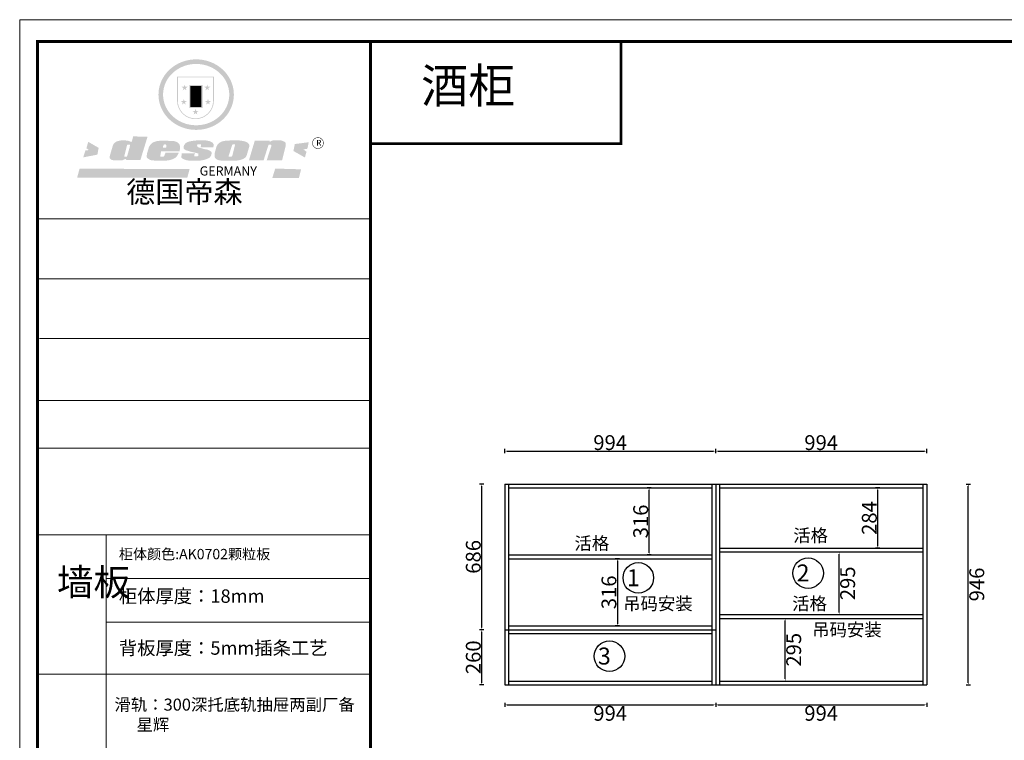
# Model space of a CAD drawing. Units: millimetres. Extents: x -152650 to -135645, y 122060 to 127998.
# Drawn here: x -152650 to -148012, y 124587 to 127981 of the extents above; entities that cross this region are included whole.
import ezdxf

# ---------------------------------------------------------------- set-up
doc = ezdxf.new("R2010")
doc.units = ezdxf.units.MM
doc.header["$MEASUREMENT"] = 0
doc.layers.get('0').update_dxf_attribs({"color": 250})
doc.layers.get('Defpoints').update_dxf_attribs({"color": 250})
doc.styles.add('工程', font='txt', dxfattribs={"width": 0.6, "height": 80})
doc.dimstyles.get("Standard").update_dxf_attribs({"dimtxt": 70, "dimasz": 10, "dimexe": 10, "dimexo": 10, "dimgap": 5, "dimtad": 2, "dimdec": 0, "dimzin": 0, "dimdsep": 46, "dimtxsty": 'Standard', "dimcen": 0.09, "dimclrd": 4, "dimclre": 4, "dimclrt": 4, "dimadec": 0, "dimazin": 0, "dimtfac": 1, "dimtdec": 0, "dimtofl": 0, "dimtmove": 1, "dimatfit": 3, "dimfxl": 10, "dimfxlon": 1, "dimtfillclr": 4, "dimtolj": 1, "dimtzin": 0, "dimarcsym": 0})

# ---------------------------------------------------------------- blocks, each defined once
blk = doc.blocks.new('SAF')
h = blk.add_hatch(color=250)
h.dxf.hatch_style = 1
h.paths.add_polyline_path([(129249, 28065.7), (129000.5, 28065.7), (129000.5, 27902.8, 1), (129249, 27902.8)])
h.paths.add_polyline_path([(129243.8, 28060.6), (129243.8, 27902.8, -1), (129005.7, 27902.8), (129005.7, 28060.6)], flags=16)
h = blk.add_hatch(color=256)
h.paths.add_polyline_path([(129224.5, 27997), (129208.9, 27997), (129204.1, 28011.7), (129199.3, 27997), (129183.8, 27997), (129196.4, 27987.9), (129191.6, 27973.1), (129204.1, 27982.2), (129216.7, 27973.1), (129211.9, 27987.9)])
h.paths.add_polyline_path([(129229.6, 27900.8), (129214.1, 27900.8), (129209.3, 27915.5), (129204.5, 27900.8), (129189, 27900.8), (129201.5, 27891.7), (129196.7, 27876.9), (129209.3, 27886), (129221.8, 27876.9), (129217, 27891.7)])
h.paths.add_polyline_path([(129145.3, 27833.8), (129129.8, 27833.8), (129125, 27848.5), (129120.2, 27833.8), (129104.7, 27833.8), (129117.3, 27824.7), (129112.5, 27809.9), (129125, 27819), (129137.6, 27809.9), (129132.8, 27824.7)])
h.paths.add_polyline_path([(129066.4, 27900.8), (129050.9, 27900.8), (129046.1, 27915.5), (129041.3, 27900.8), (129025.8, 27900.8), (129038.3, 27891.7), (129033.6, 27876.9), (129046.1, 27886), (129058.7, 27876.9), (129053.9, 27891.7)])
h.paths.add_polyline_path([(129071.6, 27997), (129056.1, 27997), (129051.3, 28011.7), (129046.5, 27997), (129030.9, 27997), (129043.5, 27987.9), (129038.7, 27973.1), (129051.3, 27982.2), (129063.8, 27973.1), (129059, 27987.9)])
h = blk.add_hatch(color=250)
h.dxf.hatch_style = 1
h.paths.add_polyline_path([(129172.7, 28009.8), (129082.7, 28009.8), (129082.7, 27853.2), (129172.7, 27853.2)])
h.paths.add_polyline_path([(129165, 27861), (129090.4, 27861), (129090.4, 28002.1), (129165, 28002.1)], flags=16)
blk.add_hatch(color=256).paths.add_polyline_path([(129165, 28002.1), (129090.4, 28002.1), (129090.4, 27955.1), (129165, 27955.1)])
h = blk.add_hatch(color=1)
h.dxf.hatch_style = 1
h.paths.add_polyline_path([(129165, 27955.1), (129090.4, 27955.1), (129090.4, 27908), (129165, 27908)])
h = blk.add_hatch(color=2)
h.dxf.hatch_style = 1
h.paths.add_polyline_path([(129165, 27908), (129090.4, 27908), (129090.4, 27861), (129165, 27861)])
h = blk.add_hatch(color=1)
h.dxf.hatch_style = 1
h.paths.add_polyline_path([(128470.6, 27584.9), (128400.4, 27625.3), (128388.3, 27582.4), (128404.8, 27569.6), (128381.4, 27567.7), (128366.7, 27520.3), (128462.4, 27539.1)])
h.paths.add_polyline_path([(129889.6, 27622.7), (129795.5, 27610.5), (129786.4, 27563.5), (129863.8, 27519.5), (129874.5, 27559), (129853.2, 27574.1), (129880.5, 27578.7)])
h.paths.add_polyline_path([(129837.8, 27439.7), (129663.3, 27444.9), (129643.2, 27380.1), (129823.6, 27380.8)])
h.paths.add_polyline_path([(129085.2, 27442.4), (128342, 27443.5), (128325.3, 27382.8), (129069.7, 27383.9)])
h = blk.add_hatch(color=157)
h.paths.add_polyline_path([(128800.7, 27659.2), (128703.6, 27662.3), (128695, 27626.4), (128688, 27626.3), (128686.9, 27626.3), (128685, 27626.7), (128683.6, 27627.2), (128682.2, 27627.7), (128679, 27629.3), (128676.7, 27630.5), (128673.2, 27631.6), (128668.7, 27632.8), (128664.9, 27633.6), (128657.5, 27634.3), (128653.3, 27634.7), (128651.3, 27634.9), (128648.4, 27634.9), (128645.8, 27634.8), (128642.4, 27634.9), (128634, 27634.8), (128630.9, 27634.8), (128628.7, 27634.8), (128627.4, 27634.8), (128625.1, 27634.7), (128623.1, 27634.6), (128621.5, 27634.5), (128620.7, 27634.5), (128619.6, 27634.2), (128617.7, 27633.9), (128615.9, 27633.6), (128611.6, 27632.7), (128606.4, 27631.6), (128603.3, 27630.8), (128602.3, 27630.6), (128601.4, 27630.4), (128600.7, 27630.2), (128599.7, 27630), (128598.8, 27629.7), (128597.9, 27629.5), (128597.8, 27629.5), (128597.4, 27629.4), (128597.3, 27629.4), (128597.1, 27629.3), (128596.7, 27629.2), (128596.3, 27629), (128595.8, 27628.8), (128595.2, 27628.6), (128594.9, 27628.5), (128594.5, 27628.4), (128593.9, 27628.1), (128592.9, 27627.7), (128591.9, 27627.4), (128591.4, 27627.2), (128591, 27627), (128590.5, 27626.8), (128590.1, 27626.6), (128589.6, 27626.3), (128589.3, 27626.1), (128589, 27625.9), (128588.6, 27625.7), (128588.2, 27625.4), (128587.8, 27625.1), (128587.4, 27624.8), (128586.9, 27624.5), (128586.7, 27624.4), (128586.5, 27624.3), (128586.3, 27624.1), (128586.1, 27624), (128585.8, 27623.8), (128585.3, 27623.5), (128584.8, 27623.1), (128584.1, 27622.6), (128583.3, 27622), (128582.6, 27621.5), (128582, 27621), (128581.5, 27620.7), (128581.1, 27620.4), (128580.6, 27620), (128580.3, 27619.8), (128580, 27619.5), (128579.5, 27619.2), (128579.1, 27618.9), (128578.6, 27618.6), (128578.1, 27618.2), (128577.6, 27617.8), (128577, 27617.3), (128576.2, 27616.6), (128575.7, 27616), (128575.3, 27615.5), (128575, 27615), (128574.4, 27614.3), (128573.9, 27613.7), (128573.3, 27612.9), (128572.7, 27612), (128571.9, 27610.9), (128571.2, 27609.7), (128570.6, 27608.8), (128569.8, 27607.6), (128568.9, 27606), (128568.1, 27604.4), (128567.5, 27602.6), (128546.9, 27533.4), (128545.6, 27527.5), (128545.6, 27524.2), (128545.2, 27519.3), (128545.6, 27514.9), (128548.2, 27511.8), (128552.9, 27506.6), (128557.3, 27504.3), (128565.9, 27501.9), (128574.2, 27500.6), (128586.2, 27500.6), (128596.1, 27500.6), (128631.3, 27501.3), (128642.8, 27506.2), (128649.7, 27507.8), (128656.9, 27509.4), (128656.2, 27501.8), (128752.5, 27501.8)])
h.paths.add_polyline_path([(128681.7, 27598.1), (128681.2, 27592), (128663.5, 27529.3), (128661.7, 27526.6), (128659.8, 27524.9), (128646.3, 27524.6), (128644.8, 27526.1), (128644.3, 27527.6), (128644.1, 27529.8), (128662.2, 27600.5), (128663.9, 27604), (128665.3, 27606.4), (128665.9, 27607), (128667, 27607.3), (128669.3, 27607.3), (128681.7, 27607.2), (128682, 27606.8), (128682, 27606.2)], flags=16)
h = blk.add_hatch(color=157)
h.paths.add_polyline_path([(129018.2, 27605.1), (129015.3, 27609.8), (129010.4, 27615.9), (129005.8, 27619.5), (129001.3, 27622.7), (128996.4, 27624.8), (128988.4, 27627.5), (128981.4, 27629.9), (128976.6, 27631.1), (128970.2, 27631.9), (128887.3, 27632.6), (128879.3, 27632.1), (128870.6, 27631.1), (128862.9, 27629.8), (128856.1, 27628.1), (128849.3, 27625.8), (128843.4, 27623.4), (128838.1, 27621), (128833.8, 27618.7), (128829.6, 27615.7), (128825.4, 27611.8), (128821.4, 27607.2), (128818.6, 27603.4), (128815.2, 27598.5), (128812.2, 27593.9), (128810.5, 27589.8), (128798.7, 27551.2), (128796.4, 27538.4), (128795.2, 27528.7), (128795.4, 27523.3), (128795.7, 27521.9), (128796.1, 27520.7), (128796.6, 27519.4), (128797.9, 27517.8), (128799.4, 27516), (128801.9, 27513.9), (128805.3, 27511.5), (128808.7, 27509), (128814.8, 27505.1), (128820.1, 27503.2), (128828.3, 27500.7), (128838.8, 27499.8), (128849.2, 27498.8), (128861.5, 27498.2), (128925, 27498.4), (128936.8, 27499.7), (128944.1, 27500.9), (128951.1, 27502.2), (128959.3, 27504.2), (128968.6, 27507.3), (128975.4, 27510.6), (128980.3, 27512.9), (128985.7, 27515.6), (128990.4, 27519), (128994.4, 27523), (128999, 27528.8), (129003, 27534.1), (129005.7, 27538.6), (129009.1, 27545.4), (129011.8, 27552.7), (128921.5, 27552.7), (128919.9, 27544.8), (128917.1, 27539.7), (128915, 27532.3), (128912.3, 27528), (128906.7, 27525.2), (128893.2, 27524.9), (128886.3, 27525.7), (128886.6, 27530.3), (128889.4, 27541.7), (128891.9, 27561.8), (129016.9, 27561.8), (129019.3, 27574.1), (129020.4, 27582), (129020.3, 27589), (129019.8, 27595.8)])
h.paths.add_polyline_path([(128905.6, 27594.1), (128906.5, 27597.6), (128907.7, 27600.8), (128909.3, 27603.2), (128910.7, 27605.1), (128911.6, 27605.7), (128913.4, 27607.1), (128915.8, 27607.7), (128917.6, 27607.7), (128920.8, 27607.7), (128922.6, 27607.4), (128924.9, 27607), (128926.5, 27605.1), (128927.8, 27603.6), (128928, 27601.7), (128928.2, 27600.2), (128928.2, 27596.2), (128927.6, 27592.1), (128927.2, 27589.7), (128926.6, 27586.4), (128904.6, 27586.2), (128905.2, 27591.1)], flags=16)
h.paths.add_polyline_path([(129167.3, 27581.7), (129163.2, 27583), (129158.9, 27583.9), (129154.5, 27585), (129149.3, 27586.6), (129145, 27588.2), (129141.7, 27589.6), (129139, 27591.6), (129136.6, 27595.3), (129136.2, 27597.6), (129136.1, 27599.1), (129136.1, 27601.1), (129136.3, 27602.9), (129136.8, 27605), (129137.2, 27605.7), (129137.7, 27606.4), (129138.3, 27607.6), (129139.6, 27607.6), (129162.1, 27608), (129161.9, 27592.4), (129158.1, 27592.4), (129157.6, 27587.6), (129244.5, 27588.3), (129246, 27592), (129246.7, 27595.1), (129247.2, 27598.8), (129247.2, 27603.9), (129246.5, 27610.3), (129242.7, 27616.5), (129238.3, 27620.4), (129233.6, 27623.5), (129227, 27626.8), (129220.2, 27629.7), (129212.6, 27631.7), (129197.6, 27634.6), (129185.1, 27635.8), (129168.6, 27635.9), (129154.8, 27635.9), (129142.6, 27635.6), (129128.9, 27634.5), (129117.8, 27633.4), (129105.9, 27631.7), (129093.8, 27629.7), (129089.5, 27628.8), (129083.5, 27627.6), (129074.1, 27625), (129069.8, 27623.2), (129064.5, 27620.1), (129060.5, 27617.3), (129057, 27614.1), (129054.6, 27611.7), (129053.7, 27610.6), (129052.9, 27609.6), (129051.4, 27607.7), (129050.1, 27606.1), (129049.1, 27604.8), (129048.3, 27603.7), (129047.6, 27602), (129047, 27600.5), (129046, 27597.8), (129045.5, 27596.1), (129044.9, 27594.1), (129044.6, 27591.9), (129044.3, 27588.6), (129044.3, 27587.1), (129044.3, 27584.3), (129044.3, 27582.3), (129044.7, 27580.2), (129045.7, 27578.8), (129048, 27576.7), (129050.8, 27574.7), (129056.5, 27570.5), (129060.5, 27568.7), (129063, 27567.7), (129066.2, 27566.6), (129071.5, 27565.1), (129076.2, 27563.8), (129081.9, 27562), (129099.9, 27556.9), (129127, 27550.9), (129137.9, 27547.9), (129143, 27546.8), (129144.1, 27546), (129144.6, 27545.2), (129144.9, 27540.8), (129145, 27534.2), (129144.5, 27532.7), (129143.9, 27531.6), (129141, 27529.3), (129138.1, 27527), (129136.6, 27526.5), (129134.5, 27526.4), (129118.3, 27526.4), (129117.7, 27527.1), (129117.8, 27537.6), (129117.6, 27538.8), (129118.2, 27540.4), (129118.7, 27542.1), (129119, 27542.7), (129121.3, 27544.4), (129121.1, 27548.1), (129031.2, 27548.5), (129030.8, 27535.3), (129029.8, 27527.4), (129029.6, 27524.4), (129029.8, 27521.4), (129030.4, 27519), (129031.9, 27516.6), (129035.5, 27513.4), (129039.6, 27511.1), (129043.3, 27508.9), (129050.2, 27505.5), (129057.2, 27503.4), (129066.2, 27500.9), (129074.3, 27499.4), (129085, 27499), (129156.4, 27499), (129168.6, 27500.5), (129186.2, 27504), (129196.9, 27508), (129211.7, 27514.2), (129215.5, 27516), (129218.9, 27518.3), (129222.8, 27522.2), (129226.7, 27527.2), (129229.7, 27532.1), (129232.1, 27538.3), (129233.2, 27544.3), (129233.5, 27548.7), (129233.4, 27552), (129232.4, 27555.7), (129230.5, 27558.6), (129228, 27561), (129225.1, 27563.1), (129221.6, 27565.2), (129217.7, 27567.5), (129213.3, 27569.2), (129206.1, 27572.3), (129198.3, 27574.1), (129190.4, 27575.2), (129184.7, 27576.4), (129180.4, 27577.6), (129176.4, 27578.8), (129172.1, 27580.1)])
h.paths.add_polyline_path([(129467.5, 27527.5), (129470.5, 27533.4), (129485.7, 27585.3), (129488.9, 27597.3), (129488.9, 27602), (129487.3, 27606.8), (129484.7, 27611), (129482.8, 27613.9), (129479.9, 27617), (129476.8, 27619.3), (129473.4, 27621.4), (129467.4, 27624.4), (129461.5, 27626.7), (129450.5, 27629.9), (129436.5, 27632.5), (129427.2, 27633.9), (129415.6, 27635.4), (129402.2, 27636), (129342.7, 27634), (129333.9, 27633.9), (129321, 27631.8), (129312.7, 27630.1), (129304.6, 27627.7), (129297, 27625), (129287.5, 27619.2), (129281.4, 27614.3), (129276.2, 27609.7), (129272.8, 27605.2), (129269.2, 27597.5), (129265.8, 27590.2), (129253.7, 27545.4), (129253.7, 27534.5), (129254, 27530.1), (129254.6, 27524.3), (129255, 27521.1), (129256.4, 27517.8), (129258.2, 27514.9), (129260.4, 27512.4), (129263.9, 27509.7), (129267.8, 27507.2), (129273.6, 27504.6), (129277.2, 27503.2), (129281.8, 27501.7), (129286.6, 27500.6), (129290.8, 27499.7), (129295.5, 27499.3), (129302.1, 27498.4), (129308.2, 27497.7), (129315.5, 27497.8), (129404.5, 27499.1), (129410.7, 27499.7), (129417, 27500.7), (129422.3, 27502), (129429.7, 27503.9), (129440, 27507.2), (129446.4, 27509.9), (129452, 27513), (129456.8, 27516.2), (129460.8, 27519.5), (129464.4, 27523.2)])
h.paths.add_polyline_path([(129348.8, 27528.6), (129349, 27530), (129371.8, 27602.9), (129373.5, 27606.1), (129374.5, 27607.2), (129375.8, 27607.6), (129377.4, 27607.8), (129389.3, 27607.8), (129390.5, 27607.7), (129391.8, 27606.8), (129391.8, 27604.8), (129373.1, 27530.5), (129372, 27528.5), (129370.4, 27527.1), (129368, 27526.3), (129364.5, 27525.8), (129350.1, 27524.9), (129349.6, 27525.4), (129349.2, 27526.3), (129349, 27527.4)], flags=16)
h.paths.add_polyline_path([(129617.6, 27604.2), (129618.5, 27605.6), (129619.6, 27606.6), (129620.9, 27607.1), (129623.2, 27607.1), (129631.1, 27607.1), (129633.5, 27607), (129635.1, 27606.4), (129635.9, 27604.9), (129636.1, 27602.2), (129636.3, 27599), (129636.1, 27596), (129635.9, 27593.1), (129635, 27590.4), (129605.8, 27500.7), (129709.6, 27500.7), (129733.9, 27597.4), (129734.5, 27604.5), (129734.7, 27609.3), (129734.4, 27615.5), (129733.9, 27618.1), (129733, 27620.2), (129731.4, 27621.8), (129728.6, 27624.3), (129722, 27627.8), (129713.8, 27631.1), (129707.2, 27633.5), (129705.4, 27634.4), (129702.7, 27635.3), (129700.4, 27635.7), (129698.4, 27635.9), (129696.6, 27636), (129688.2, 27636), (129680.8, 27636.1), (129670.7, 27636.2), (129664.9, 27636.1), (129658.3, 27635.9), (129655.2, 27635.6), (129652.1, 27635.3), (129649.2, 27634.9), (129646.1, 27634.3), (129642.5, 27633.6), (129639.9, 27632.7), (129637.3, 27631.6), (129634.8, 27630.3), (129632.9, 27629.1), (129631, 27628), (129628.7, 27626), (129624.7, 27626.2), (129626, 27633.6), (129525.6, 27634.3), (129485.6, 27500), (129584.9, 27500.8)])
h = blk.add_hatch(color=157)
h.dxf.hatch_style = 1
h.paths.add_polyline_path([(129913.2, 27617.2, 1), (129990.9, 27617.2, 1)])
h.paths.add_polyline_path([(129987.7, 27617.2, -1), (129916.4, 27617.2, -1)], flags=16)
at = {"color": 157, "attachment_point": 1}
for s, insert, char_height, width in [('{\\fArial|b0|i0|c0|p34;R}', (129941.1, 27638.8), 39.537, 33.171), ('{\\fArial|b0|i0|c0|p34;GERMANY}', (129153, 27459.7), 61.776, 102919.526)]:
    blk.add_mtext(s, dxfattribs=dict(at, insert=insert, char_height=char_height, width=width))
blk = doc.blocks.new('AFERT')
h = blk.add_hatch(color=250)
h.dxf.hatch_style = 1
edge = h.paths.add_edge_path()
edge.add_spline(control_points=[(128874.9, 27944.3), (128874.9, 27937.6), (128875.2, 27930.9), (128876.7, 27913.3), (128878.6, 27902.3), (128883.8, 27880.9), (128887.2, 27870.3), (128895.5, 27849.7), (128900.4, 27839.7), (128911.7, 27820.5), (128918, 27811.2), (128931.9, 27793.6), (128939.6, 27785.3), (128955.9, 27769.8), (128964.6, 27762.5), (128983.1, 27749.2), (128992.8, 27743.2), (129012.9, 27732.4), (129023.4, 27727.6), (129044.9, 27719.5), (129055.9, 27716.1), (129078.4, 27710.8), (129089.8, 27708.9), (129112.8, 27706.5), (129124.4, 27706.1), (129147.5, 27706.6), (129159, 27707.6), (129181.9, 27711.1), (129193.2, 27713.6), (129215.3, 27720), (129226.2, 27723.9), (129247.2, 27733), (129257.4, 27738.3), (129275.3, 27749), (129283.1, 27754.4), (129298.1, 27765.8), (129305.3, 27772), (129318.8, 27785), (129325.2, 27791.9), (129337, 27806.3), (129342.5, 27813.8), (129352.6, 27829.5), (129357.1, 27837.6), (129366, 27855.8), (129370.1, 27866.1), (129376.7, 27887.1), (129379.3, 27897.8), (129382.8, 27919.5), (129383.8, 27930.5), (129384, 27950.6), (129383.6, 27959.9), (129381.7, 27976.6), (129380.4, 27984.2), (129377.2, 27999.1), (129375.2, 28006.5), (129370.4, 28021.1), (129367.7, 28028.3), (129361, 28043.5), (129356.9, 28051.4), (129347.8, 28066.9), (129342.8, 28074.4), (129331.9, 28088.7), (129326.1, 28095.6), (129313.6, 28108.7), (129307, 28115), (129290.8, 28128.7), (129280.8, 28135.9), (129259.9, 28149), (129248.9, 28154.8), (129228.2, 28163.8), (129218.6, 28167.4), (129196.7, 28174.1), (129184.3, 28177), (129161.3, 28180.6), (129150.8, 28181.7), (129127.5, 28182.6), (129114.7, 28182.2), (129091.6, 28179.9), (129081.1, 28178.2), (129058.5, 28173.2), (129046.4, 28169.6), (129023.3, 28161), (129012.3, 28155.9), (128992.8, 28145.4), (128984.3, 28140.1), (128966.3, 28127.4), (128957, 28119.8), (128939.7, 28103.5), (128931.7, 28094.7), (128917.1, 28076.2), (128910.5, 28066.4), (128900.1, 28048), (128895.9, 28039.6), (128888.1, 28020.9), (128884.6, 28010.5), (128879.2, 27989.4), (128877.3, 27978.7), (128875.3, 27960.1), (128874.9, 27952.2), (128874.9, 27944.3)], knot_values=[0, 0, 0, 0, 0.08344, 0.08344, 0.221011, 0.221011, 0.358582, 0.358582, 0.496153, 0.496153, 0.633724, 0.633724, 0.771295, 0.771295, 0.908866, 0.908866, 1.046437, 1.046437, 1.184008, 1.184008, 1.321579, 1.321579, 1.45915, 1.45915, 1.596721, 1.596721, 1.734292, 1.734292, 1.871863, 1.871863, 2.009434, 2.009434, 2.147005, 2.147005, 2.261445, 2.261445, 2.375884, 2.375884, 2.490324, 2.490324, 2.604764, 2.604764, 2.719204, 2.719204, 2.856038, 2.856038, 2.992873, 2.992873, 3.129708, 3.129708, 3.244736, 3.244736, 3.340002, 3.340002, 3.435269, 3.435269, 3.530535, 3.530535, 3.641049, 3.641049, 3.751563, 3.751563, 3.862077, 3.862077, 3.972591, 3.972591, 4.120868, 4.120868, 4.269951, 4.269951, 4.392246, 4.392246, 4.543829, 4.543829, 4.669237, 4.669237, 4.820987, 4.820987, 4.946437, 4.946437, 5.096748, 5.096748, 5.242147, 5.242147, 5.36333, 5.36333, 5.508179, 5.508179, 5.653028, 5.653028, 5.797877, 5.797877, 5.914044, 5.914044, 6.049342, 6.049342, 6.184641, 6.184641, 6.283185, 6.283185, 6.283185, 6.283185], degree=3, periodic=0)
edge = h.paths.add_edge_path(flags=16)
edge.add_ellipse((129129.4, 27944.3), major_axis=(-223.6, 0), ratio=0.926136, start_angle=0, end_angle=360)
blk.add_blockref('SAF', (0, 0))
blk = doc.blocks.new('*D7')
at = {"color": 4, "lineweight": -2, "transparency": 16777216}
for p, q in [((-148191.8, 125793.8), (-148171.8, 125793.8)), ((-148181.8, 124857.8), (-148181.8, 125783.8)), ((-148191.8, 124847.8), (-148171.8, 124847.8))]:
    blk.add_line(p, q, dxfattribs=at)
at = {"color": 4, "transparency": 16777216}
for points in [[(-148183.4, 125783.8), (-148180.1, 125783.8), (-148181.8, 125793.8)], [(-148183.4, 124857.8), (-148180.1, 124857.8), (-148181.8, 124847.8)]]:
    blk.add_solid(points, dxfattribs=at)
at = {"layer": 'Defpoints', "color": 0, "transparency": 16777216}
for p in [(-148377.8, 125793.8), (-148181.8, 125793.8), (-148377.8, 124847.8)]:
    blk.add_point(p, dxfattribs=at)
at = {"color": 4, "transparency": 16777216, "insert": (-148141.8, 125320.8), "char_height": 70, "attachment_point": 5, "rotation": 90}
blk.add_mtext('\\A1;946', dxfattribs=at)
blk = doc.blocks.new('*D9')
at = {"color": 4, "lineweight": -2, "transparency": 16777216}
for p, q in [((-150365.8, 125939), (-150365.8, 125959)), ((-150355.8, 125949), (-149381.8, 125949)), ((-149371.8, 125939), (-149371.8, 125959))]:
    blk.add_line(p, q, dxfattribs=at)
at = {"color": 4, "transparency": 16777216}
for points in [[(-150355.8, 125950.7), (-150355.8, 125947.3), (-150365.8, 125949)], [(-149381.8, 125950.7), (-149381.8, 125947.3), (-149371.8, 125949)]]:
    blk.add_solid(points, dxfattribs=at)
at = {"layer": 'Defpoints', "color": 0, "transparency": 16777216}
for p in [(-149371.8, 125949), (-150365.8, 125793.8), (-149371.8, 125793.8)]:
    blk.add_point(p, dxfattribs=at)
at = {"color": 4, "transparency": 16777216, "insert": (-149868.8, 125989), "char_height": 70, "attachment_point": 5}
blk.add_mtext('\\A1;994', dxfattribs=at)
blk = doc.blocks.new('*D10')
at = {"color": 4, "lineweight": -2, "transparency": 16777216}
for p, q in [((-150463.7, 125107.8), (-150483.7, 125107.8)), ((-150473.7, 124857.8), (-150473.7, 125097.8)), ((-150463.7, 124847.8), (-150483.7, 124847.8))]:
    blk.add_line(p, q, dxfattribs=at)
at = {"color": 4, "transparency": 16777216}
for points in [[(-150475.4, 125097.8), (-150472, 125097.8), (-150473.7, 125107.8)], [(-150475.4, 124857.8), (-150472, 124857.8), (-150473.7, 124847.8)]]:
    blk.add_solid(points, dxfattribs=at)
at = {"layer": 'Defpoints', "color": 0, "transparency": 16777216}
for p in [(-150473.7, 125107.8), (-149371.8, 125107.8), (-149371.8, 124847.8)]:
    blk.add_point(p, dxfattribs=at)
at = {"color": 4, "transparency": 16777216, "insert": (-150513.7, 124977.8), "char_height": 70, "attachment_point": 5, "rotation": 90}
blk.add_mtext('\\A1;260', dxfattribs=at)
blk = doc.blocks.new('*D8')
at = {"color": 4, "lineweight": -2, "transparency": 16777216}
for p, q in [((-150463.7, 125793.8), (-150483.7, 125793.8)), ((-150473.7, 125117.8), (-150473.7, 125783.8)), ((-150463.7, 125107.8), (-150483.7, 125107.8))]:
    blk.add_line(p, q, dxfattribs=at)
at = {"color": 4, "transparency": 16777216}
for points in [[(-150475.4, 125783.8), (-150472, 125783.8), (-150473.7, 125793.8)], [(-150475.4, 125117.8), (-150472, 125117.8), (-150473.7, 125107.8)]]:
    blk.add_solid(points, dxfattribs=at)
at = {"layer": 'Defpoints', "color": 0, "transparency": 16777216}
for p in [(-150473.7, 125793.8), (-149371.8, 125793.8), (-149371.8, 125107.8)]:
    blk.add_point(p, dxfattribs=at)
at = {"color": 4, "transparency": 16777216, "insert": (-150513.7, 125450.8), "char_height": 70, "attachment_point": 5, "rotation": 90}
blk.add_mtext('\\A1;686', dxfattribs=at)
blk = doc.blocks.new('*D12')
at = {"color": 4, "lineweight": -2, "transparency": 16777216}
for p, q in [((-149371.8, 125939), (-149371.8, 125959)), ((-149361.8, 125949), (-148387.8, 125949)), ((-148377.8, 125939), (-148377.8, 125959))]:
    blk.add_line(p, q, dxfattribs=at)
at = {"color": 4, "transparency": 16777216}
for points in [[(-149361.8, 125950.7), (-149361.8, 125947.3), (-149371.8, 125949)], [(-148387.8, 125950.7), (-148387.8, 125947.3), (-148377.8, 125949)]]:
    blk.add_solid(points, dxfattribs=at)
at = {"layer": 'Defpoints', "color": 0, "transparency": 16777216}
for p in [(-148377.8, 125949), (-149371.8, 125793.8), (-148377.8, 125793.8)]:
    blk.add_point(p, dxfattribs=at)
at = {"color": 4, "transparency": 16777216, "insert": (-148874.8, 125989), "char_height": 70, "attachment_point": 5}
blk.add_mtext('\\A1;994', dxfattribs=at)
blk = doc.blocks.new('*D13')
at = {"color": 4, "lineweight": -2, "transparency": 16777216}
for p, q in [((-149675.1, 125775.8), (-149695.1, 125775.8)), ((-149685.1, 125469.8), (-149685.1, 125765.8)), ((-149675.1, 125459.8), (-149695.1, 125459.8))]:
    blk.add_line(p, q, dxfattribs=at)
at = {"color": 4, "transparency": 16777216}
for points in [[(-149686.8, 125765.8), (-149683.5, 125765.8), (-149685.1, 125775.8)], [(-149686.8, 125469.8), (-149683.5, 125469.8), (-149685.1, 125459.8)]]:
    blk.add_solid(points, dxfattribs=at)
at = {"layer": 'Defpoints', "color": 0, "transparency": 16777216}
for p in [(-149685.1, 125775.8), (-149389.8, 125775.8), (-149389.8, 125459.8)]:
    blk.add_point(p, dxfattribs=at)
at = {"color": 4, "transparency": 16777216, "insert": (-149725.1, 125617.8), "char_height": 70, "attachment_point": 5, "rotation": 90}
blk.add_mtext('\\A1;316', dxfattribs=at)
blk = doc.blocks.new('*D14')
at = {"color": 4, "lineweight": -2, "transparency": 16777216}
for p, q in [((-149824.7, 125441.8), (-149844.7, 125441.8)), ((-149834.7, 125431.8), (-149834.7, 125135.8)), ((-149824.7, 125125.8), (-149844.7, 125125.8))]:
    blk.add_line(p, q, dxfattribs=at)
at = {"color": 4, "transparency": 16777216}
for points in [[(-149836.3, 125431.8), (-149833, 125431.8), (-149834.7, 125441.8)], [(-149836.3, 125135.8), (-149833, 125135.8), (-149834.7, 125125.8)]]:
    blk.add_solid(points, dxfattribs=at)
at = {"layer": 'Defpoints', "color": 0, "transparency": 16777216}
for p in [(-149389.8, 125441.8), (-149834.7, 125125.8), (-149389.8, 125125.8)]:
    blk.add_point(p, dxfattribs=at)
at = {"color": 4, "transparency": 16777216, "insert": (-149874.7, 125283.8), "char_height": 70, "attachment_point": 5, "rotation": 90}
blk.add_mtext('\\A1;316', dxfattribs=at)
blk = doc.blocks.new('*D15')
at = {"color": 4, "lineweight": -2, "transparency": 16777216}
for p, q in [((-150365.8, 124763.8), (-150365.8, 124743.8)), ((-150355.8, 124753.8), (-149381.8, 124753.8)), ((-149371.8, 124763.8), (-149371.8, 124743.8))]:
    blk.add_line(p, q, dxfattribs=at)
at = {"color": 4, "transparency": 16777216}
for points in [[(-150355.8, 124755.5), (-150355.8, 124752.1), (-150365.8, 124753.8)], [(-149381.8, 124755.5), (-149381.8, 124752.1), (-149371.8, 124753.8)]]:
    blk.add_solid(points, dxfattribs=at)
at = {"layer": 'Defpoints', "color": 0, "transparency": 16777216}
for p in [(-150365.8, 124847.8), (-149371.8, 124847.8), (-149371.8, 124753.8)]:
    blk.add_point(p, dxfattribs=at)
at = {"color": 4, "transparency": 16777216, "insert": (-149868.8, 124713.8), "char_height": 70, "attachment_point": 5}
blk.add_mtext('\\A1;994', dxfattribs=at)
blk = doc.blocks.new('*D16')
at = {"color": 4, "lineweight": -2, "transparency": 16777216}
for p, q in [((-148598.2, 125775.8), (-148618.2, 125775.8)), ((-148608.2, 125501.8), (-148608.2, 125765.8)), ((-148598.2, 125491.8), (-148618.2, 125491.8))]:
    blk.add_line(p, q, dxfattribs=at)
at = {"color": 4, "transparency": 16777216}
for points in [[(-148609.9, 125765.8), (-148606.6, 125765.8), (-148608.2, 125775.8)], [(-148609.9, 125501.8), (-148606.6, 125501.8), (-148608.2, 125491.8)]]:
    blk.add_solid(points, dxfattribs=at)
at = {"layer": 'Defpoints', "color": 0, "transparency": 16777216}
for p in [(-148608.2, 125775.8), (-148395.8, 125775.8), (-148395.8, 125491.8)]:
    blk.add_point(p, dxfattribs=at)
at = {"color": 4, "transparency": 16777216, "insert": (-148648.2, 125633.8), "char_height": 70, "attachment_point": 5, "rotation": 90}
blk.add_mtext('\\A1;284', dxfattribs=at)
blk = doc.blocks.new('*D17')
at = {"color": 4, "lineweight": -2, "transparency": 16777216}
for p, q in [((-149054.3, 125160.8), (-149034.3, 125160.8)), ((-149044.3, 124875.8), (-149044.3, 125150.8)), ((-149054.3, 124865.8), (-149034.3, 124865.8))]:
    blk.add_line(p, q, dxfattribs=at)
at = {"color": 4, "transparency": 16777216}
for points in [[(-149046, 125150.8), (-149042.7, 125150.8), (-149044.3, 125160.8)], [(-149046, 124875.8), (-149042.7, 124875.8), (-149044.3, 124865.8)]]:
    blk.add_solid(points, dxfattribs=at)
at = {"layer": 'Defpoints', "color": 0, "transparency": 16777216}
for p in [(-149353.8, 125160.8), (-149044.3, 125160.8), (-149353.8, 124865.8)]:
    blk.add_point(p, dxfattribs=at)
at = {"color": 4, "transparency": 16777216, "insert": (-149004.3, 125013.3), "char_height": 70, "attachment_point": 5, "rotation": 90}
blk.add_mtext('\\A1;295', dxfattribs=at)
blk = doc.blocks.new('*D18')
at = {"color": 4, "lineweight": -2, "transparency": 16777216}
for p, q in [((-148800.2, 125473.8), (-148780.2, 125473.8)), ((-148790.2, 125188.8), (-148790.2, 125463.8)), ((-148800.2, 125178.8), (-148780.2, 125178.8))]:
    blk.add_line(p, q, dxfattribs=at)
at = {"color": 4, "transparency": 16777216}
for points in [[(-148791.9, 125463.8), (-148788.5, 125463.8), (-148790.2, 125473.8)], [(-148791.9, 125188.8), (-148788.5, 125188.8), (-148790.2, 125178.8)]]:
    blk.add_solid(points, dxfattribs=at)
at = {"layer": 'Defpoints', "color": 0, "transparency": 16777216}
for p in [(-149353.8, 125473.8), (-148790.2, 125473.8), (-149353.8, 125178.8)]:
    blk.add_point(p, dxfattribs=at)
at = {"color": 4, "transparency": 16777216, "insert": (-148750.2, 125326.3), "char_height": 70, "attachment_point": 5, "rotation": 90}
blk.add_mtext('\\A1;295', dxfattribs=at)
blk = doc.blocks.new('*D19')
at = {"color": 4, "lineweight": -2, "transparency": 16777216}
for p, q in [((-149371.8, 124763.8), (-149371.8, 124743.8)), ((-149361.8, 124753.8), (-148387.8, 124753.8)), ((-148377.8, 124763.8), (-148377.8, 124743.8))]:
    blk.add_line(p, q, dxfattribs=at)
at = {"color": 4, "transparency": 16777216}
for points in [[(-149361.8, 124755.5), (-149361.8, 124752.1), (-149371.8, 124753.8)], [(-148387.8, 124755.5), (-148387.8, 124752.1), (-148377.8, 124753.8)]]:
    blk.add_solid(points, dxfattribs=at)
at = {"layer": 'Defpoints', "color": 0, "transparency": 16777216}
for p in [(-149371.8, 124847.8), (-148377.8, 124847.8), (-148377.8, 124753.8)]:
    blk.add_point(p, dxfattribs=at)
at = {"color": 4, "transparency": 16777216, "insert": (-148874.8, 124713.8), "char_height": 70, "attachment_point": 5}
blk.add_mtext('\\A1;994', dxfattribs=at)

msp = doc.modelspace()

# ---------------------------------------------------------------- linework, layer by layer
at = {"color": 0, "lineweight": 9}
for p, q in [((-150997.5, 127042.9), (-152566, 127042.9)), ((-151132.7, 127042.9), (-152566, 127042.9)), ((-151132.7, 127042.9), (-152566, 127042.9)), ((-150997.5, 126760.8), (-152566, 126760.8)), ((-150997.5, 126479.6), (-152557.1, 126479.6)), ((-150997.5, 126187.4), (-152566, 126187.4)), ((-152566, 125962.1), (-150997.5, 125962.1)), ((-150997.5, 125555), (-152566, 125555)), ((-152243.9, 125555), (-152243.9, 122546.6)), ((-152243.9, 125348.7), (-150997.5, 125348.7)), ((-152243.9, 125143.3), (-150997.5, 125143.3)), ((-150997.5, 124898.7), (-152566, 124898.7))]:
    msp.add_line(p, q, dxfattribs=at)
at = {"color": 0}
for p, q in [((-150365.8, 125793.8), (-150365.8, 124847.8)), ((-150365.8, 125793.8), (-148377.8, 125793.8)), ((-150347.8, 125793.8), (-150347.8, 124847.8)), ((-149389.8, 125793.8), (-149389.8, 124847.8)), ((-149371.8, 125793.8), (-149371.8, 124847.8)), ((-149353.8, 125793.8), (-149353.8, 124847.8)), ((-148395.8, 125793.8), (-148395.8, 124847.8)), ((-148377.8, 125793.8), (-148377.8, 124847.8)), ((-150347.8, 125775.8), (-149389.8, 125775.8)), ((-149353.8, 125775.8), (-148395.8, 125775.8)), ((-149353.8, 125491.8), (-148395.8, 125491.8)), ((-149353.8, 125473.8), (-148395.8, 125473.8)), ((-150347.8, 125459.8), (-149389.8, 125459.8)), ((-150347.8, 125441.8), (-149389.8, 125441.8)), ((-149353.8, 125178.8), (-148395.8, 125178.8)), ((-149353.8, 125160.8), (-148395.8, 125160.8)), ((-150365.8, 125107.8), (-149371.8, 125107.8)), ((-150347.8, 125125.8), (-149389.8, 125125.8)), ((-150347.8, 125107.8), (-150347.8, 124847.8)), ((-149389.8, 125107.8), (-149389.8, 124847.8)), ((-150347.8, 125089.8), (-149389.8, 125089.8)), ((-150347.8, 124865.8), (-149389.8, 124865.8)), ((-149353.8, 124865.8), (-148395.8, 124865.8)), ((-150365.8, 124847.8), (-148377.8, 124847.8))]:
    msp.add_line(p, q, dxfattribs=at)
at = {"color": 0, "lineweight": 9}
msp.add_lwpolyline([(-144284.5, 122059.9), (-152650.5, 122059.9), (-152650.5, 127981.1), (-144284.5, 127981.1)], close=True, dxfattribs=at)
msp.add_lwpolyline([(-144284.5, 122059.9), (-152650.5, 122059.9), (-152650.5, 127981.1), (-144284.5, 127981.1)], close=True, dxfattribs=at)
msp.add_lwpolyline([(-144284.5, 122059.9), (-152650.5, 122059.9), (-152650.5, 127981.1), (-144284.5, 127981.1)], close=True, dxfattribs=at)
at = {"color": 0, "lineweight": 9, "const_width": 14}
for points in [[(-144368.8, 122126.2), (-152566, 122126.2), (-152566, 127878.8), (-144368.8, 127878.8)], [(-144368.8, 122126.2), (-152566, 122126.2), (-152566, 127878.8), (-144368.8, 127878.8)], [(-144368.8, 122126.2), (-152566, 122126.2), (-152566, 127878.8), (-144368.8, 127878.8)], [(-150997.5, 127878.8), (-149817.9, 127878.8), (-149817.9, 127397.2), (-150997.5, 127397.2)]]:
    msp.add_lwpolyline(points, close=True, dxfattribs=at)
msp.add_lwpolyline([(-150997.5, 127878.8), (-150997.5, 122126.2)], dxfattribs=at)
at = {"color": 0}
for centre in [(-149736.3, 125351.8), (-148936.5, 125374.2), (-149872.4, 124982.7)]:
    msp.add_circle(centre, 71.9, dxfattribs=at)

# ---------------------------------------------------------------- block references
at = {"lineweight": 9, "xscale": 0.6974959686398506, "yscale": 0.6974959686398506, "zscale": 0.6974959686398506}
msp.add_blockref('AFERT', (-241886.4, 108137.2), dxfattribs=at)

# ---------------------------------------------------------------- texts
at = {"color": 4, "insert": (-150758.9, 127751.6), "char_height": 162, "attachment_point": 1, "style": '工程'}
msp.add_mtext('{\\fNSimSun|b0|i0|c134|p49;\\W1;\\C0; 酒柜}', dxfattribs=at)
at = {"lineweight": 9, "insert": (-152149, 127220.1), "char_height": 100.439, "width": 1265.36, "attachment_point": 1}
msp.add_mtext('{\\fSimSun|b0|i0|c134|p54;德国帝森}', dxfattribs=at)
at = {"color": 0, "lineweight": 9, "attachment_point": 1}
for s, insert, char_height, width in [('{\\fSimSun|b0|i0|c134|p54; 活格}', (-149024.8, 125581.7), 60, 1241.06), ('{\\fSimSun|b0|i0|c134|p54; 活格}', (-150055.3, 125544.5), 60, 1241.06), ('{\\fSimSun|b0|i0|c134|p54;柜体颜色:AK0702颗粒板}', (-152183.2, 125488.3), 48.6, 1681.231), ('{\\fSimSun|b0|i0|c134|p54;墙板}', (-152474.9, 125394.8), 126.327, 68.189), ('{\\fSimSun|b0|i0|c134|p54; \\H1.33333x;1}', (-149808.7, 125392.8), 60, 1241.06), ('{\\fSimSun|b0|i0|c134|p54; \\H1.33333x;2}', (-149008.9, 125415.1), 60, 1241.06), ('{\\fSimSun|b0|i0|c134|p54;柜体厚度：18mm}', (-152183.2, 125297.6), 63.164, 715.215), ('{\\fSimSun|b0|i0|c134|p54;吊码安装}', (-149807.7, 125260.7), 60, 1241.06), ('{\\fSimSun|b0|i0|c134|p54; 活格}', (-149029.7, 125260.7), 60, 1241.06), ('{\\fSimSun|b0|i0|c134|p54;吊码安装}', (-148917.2, 125137.7), 60, 1241.06), ('{\\fSimSun|b0|i0|c134|p54;背板厚度：5mm插条工艺}', (-152183.2, 125053), 63.164, 1116.954), ('{\\fSimSun|b0|i0|c134|p54; \\H1.33333x;3}', (-149944.8, 125023.6), 60, 1241.06), ('{\\fSimSun|b0|i0|c134|p54;滑轨：300深托底轨抽屉两副厂备\\P      星辉}', (-152204.1, 124783.1), 56.594, 1529.547)]:
    msp.add_mtext(s, dxfattribs=dict(at, insert=insert, char_height=char_height, width=width))

# ---------------------------------------------------------------- dimensions: what is measured, and where the dimension line sits
at = {"color": 0}
for base, p1, p2, picture, middle in [((-149371.8, 125949), (-150365.8, 125793.8), (-149371.8, 125793.8), '*D9', (-149868.8, 125989)), ((-148377.8, 125949), (-149371.8, 125793.8), (-148377.8, 125793.8), '*D12', (-148874.8, 125989)), ((-149371.8, 124753.8), (-150365.8, 124847.8), (-149371.8, 124847.8), '*D15', (-149868.8, 124713.8)), ((-148377.8, 124753.8), (-149371.8, 124847.8), (-148377.8, 124847.8), '*D19', (-148874.8, 124713.8))]:
    dim = msp.add_linear_dim(base=base, p1=p1, p2=p2, dimstyle='Standard', dxfattribs=at)
    dim.commit()
    dim.dimension.update_dxf_attribs({"geometry": picture, "text_midpoint": middle})
for base, p1, p2, picture, middle in [((-150473.7, 125793.8), (-149371.8, 125107.8), (-149371.8, 125793.8), '*D8', (-150513.7, 125450.8)), ((-148181.8, 125793.8), (-148377.8, 124847.8), (-148377.8, 125793.8), '*D7', (-148141.8, 125320.8)), ((-149685.1, 125775.8), (-149389.8, 125459.8), (-149389.8, 125775.8), '*D13', (-149725.1, 125617.8)), ((-148608.2, 125775.8), (-148395.8, 125491.8), (-148395.8, 125775.8), '*D16', (-148648.2, 125633.8)), ((-148790.2, 125473.8), (-149353.8, 125178.8), (-149353.8, 125473.8), '*D18', (-148750.2, 125326.3)), ((-149834.7, 125125.8), (-149389.8, 125441.8), (-149389.8, 125125.8), '*D14', (-149874.7, 125283.8)), ((-149044.3, 125160.8), (-149353.8, 124865.8), (-149353.8, 125160.8), '*D17', (-149004.3, 125013.3)), ((-150473.7, 125107.8), (-149371.8, 124847.8), (-149371.8, 125107.8), '*D10', (-150513.7, 124977.8))]:
    dim = msp.add_linear_dim(base=base, p1=p1, p2=p2, angle=90, dimstyle='Standard', dxfattribs=at)
    dim.commit()
    dim.dimension.update_dxf_attribs({"geometry": picture, "text_midpoint": middle})

doc.saveas('drawing.dxf')
